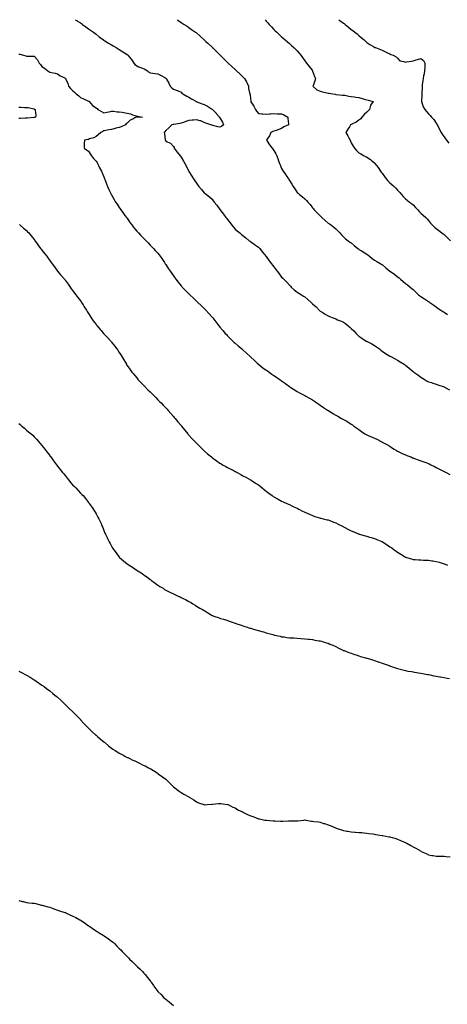
# Model space of a CAD drawing. Units: inches. Extents: x 889283 to 891923, y 7337498 to 7340138.
# Drawn here: x 890269 to 890822, y 7338863 to 7340138 of the extents above; entities that cross this region are included whole.
import ezdxf

# ---------------------------------------------------------------- set-up
doc = ezdxf.new("R2010")
doc.units = ezdxf.units.IN
doc.header["$MEASUREMENT"] = 0
doc.layers.add('Contour_88927337', color=7, linetype='Continuous', true_color=0xa829a7)

msp = doc.modelspace()

# ---------------------------------------------------------------- linework, layer by layer
at = {"layer": 'Contour_88927337'}
for points in [[(890341, 7340138, 3356), (890343, 7340136.9, 3356), (890343.2, 7340136.7, 3356), (890348, 7340133.9, 3356), (890349.2, 7340133, 3356), (890350.6, 7340131.9, 3356), (890354.8, 7340128.7, 3356), (890358, 7340126.3, 3356), (890360.7, 7340124.5, 3356), (890364.5, 7340121.9, 3356), (890366.5, 7340120.4, 3356), (890368, 7340119.2, 3356), (890372.1, 7340115.9, 3356), (890377.5, 7340111.9, 3356), (890377.8, 7340111.7, 3356), (890378, 7340111.5, 3356), (890379.2, 7340110.7, 3356), (890383.9, 7340107.8, 3356), (890388, 7340105.4, 3356), (890390.2, 7340104.1, 3356), (890394, 7340101.9, 3356), (890396.4, 7340100.3, 3356), (890398, 7340099.5, 3356), (890402.8, 7340096.6, 3356), (890404.8, 7340095.2, 3356), (890408, 7340092.9, 3356), (890408.5, 7340092.4, 3356), (890408.9, 7340091.9, 3356), (890413.2, 7340087, 3356), (890413.7, 7340086.3, 3356), (890416.8, 7340081.9, 3356), (890417.4, 7340081.2, 3356), (890418, 7340080.2, 3356), (890423, 7340076.8, 3356), (890423.2, 7340076.8, 3356), (890428, 7340075.1, 3356), (890430.4, 7340074.3, 3356), (890434.4, 7340071.9, 3356), (890436.1, 7340069.9, 3356), (890438, 7340069, 3356), (890441.3, 7340068.7, 3356), (890444.3, 7340068.2, 3356), (890448, 7340067.8, 3356), (890452, 7340065.9, 3356), (890456.9, 7340063, 3356), (890458, 7340062.4, 3356), (890458.3, 7340062.2, 3356), (890458.5, 7340061.9, 3356), (890459.1, 7340060.9, 3356), (890462.1, 7340055.9, 3356), (890464, 7340051.9, 3356), (890465.8, 7340049.7, 3356), (890468, 7340048.2, 3356), (890472.7, 7340046.5, 3356), (890474.2, 7340045.8, 3356), (890478, 7340044.1, 3356), (890479, 7340042.9, 3356), (890480, 7340041.9, 3356), (890485.3, 7340039.2, 3356), (890488, 7340037.5, 3356), (890491.6, 7340035.5, 3356), (890497.7, 7340031.9, 3356), (890497.9, 7340031.8, 3356), (890498, 7340031.7, 3356), (890498.4, 7340031.6, 3356), (890505.4, 7340029.2, 3356), (890508, 7340028.4, 3356), (890512.2, 7340026, 3356), (890517.2, 7340022.8, 3356), (890518, 7340022.2, 3356), (890518.2, 7340022.1, 3356), (890518.4, 7340021.9, 3356), (890523.1, 7340016.9, 3356), (890523.3, 7340016.7, 3356), (890527.7, 7340011.9, 3356), (890527.6, 7340011.5, 3356), (890528, 7340011.1, 3356), (890531.3, 7340005.2, 3356), (890532.7, 7340001.9, 3356), (890530.3, 7339999.6, 3356), (890528, 7339998.8, 3356), (890525.3, 7339999.2, 3356), (890518.8, 7340001.2, 3356), (890518, 7340001.3, 3356), (890517.6, 7340001.5, 3356), (890516.2, 7340001.9, 3356), (890510.1, 7340003.9, 3356), (890508, 7340004.7, 3356), (890503.3, 7340007.1, 3356), (890502.8, 7340007.2, 3356), (890498, 7340008.4, 3356), (890494.1, 7340008, 3356), (890492.1, 7340007.9, 3356), (890488, 7340007.4, 3356), (890483.9, 7340006.1, 3356), (890481.1, 7340004.9, 3356), (890478, 7340003.9, 3356), (890476.5, 7340003.5, 3356), (890468.7, 7340002.5, 3356), (890468, 7340002.4, 3356), (890467.7, 7340002.3, 3356), (890466.1, 7340001.9, 3356), (890462.2, 7339997.8, 3356), (890458, 7339994.4, 3356), (890457, 7339993, 3356), (890456.1, 7339991.9, 3356), (890456.5, 7339990.4, 3356), (890457.5, 7339982.4, 3356), (890457.6, 7339981.9, 3356), (890457.7, 7339981.6, 3356), (890458, 7339981.1, 3356), (890460, 7339980, 3356), (890464.2, 7339978.1, 3356), (890468, 7339973.7, 3356), (890468.8, 7339972.6, 3356), (890469.1, 7339971.9, 3356), (890471.7, 7339968.3, 3356), (890472.8, 7339966.7, 3356), (890476.7, 7339961.9, 3356), (890477.3, 7339961.2, 3356), (890478, 7339960.2, 3356), (890481.2, 7339955, 3356), (890482.9, 7339951.9, 3356), (890484.7, 7339948.6, 3356), (890487.6, 7339942.4, 3356), (890487.8, 7339941.9, 3356), (890487.9, 7339941.8, 3356), (890488, 7339941.4, 3356), (890491.8, 7339935.6, 3356), (890494, 7339931.9, 3356), (890495.7, 7339929.6, 3356), (890498, 7339926.2, 3356), (890499.8, 7339923.7, 3356), (890501, 7339921.9, 3356), (890504.3, 7339918.1, 3356), (890508, 7339913.8, 3356), (890509.2, 7339913, 3356), (890510.7, 7339911.9, 3356), (890514.9, 7339908.8, 3356), (890518, 7339905.7, 3356), (890519.6, 7339903.5, 3356), (890520.8, 7339901.9, 3356), (890524, 7339897.8, 3356), (890528, 7339892.3, 3356), (890528.2, 7339892.1, 3356), (890528.3, 7339891.9, 3356), (890529.3, 7339890.7, 3356), (890532.6, 7339886.4, 3356), (890536, 7339881.9, 3356), (890536.9, 7339880.8, 3356), (890538, 7339879.4, 3356), (890541.3, 7339875.1, 3356), (890543.7, 7339871.9, 3356), (890545.7, 7339869.5, 3356), (890548, 7339866.7, 3356), (890550.6, 7339864.5, 3356), (890553.8, 7339861.9, 3356), (890556.1, 7339860, 3356), (890558, 7339858.6, 3356), (890561.7, 7339855.5, 3356), (890566.2, 7339851.9, 3356), (890567.2, 7339851.1, 3356), (890568, 7339850.5, 3356), (890572.6, 7339847.3, 3356), (890573.1, 7339847, 3356), (890578, 7339843.6, 3356), (890578.9, 7339842.7, 3356), (890579.6, 7339841.9, 3356), (890583.3, 7339837.2, 3356), (890586.2, 7339833.8, 3356), (890587.7, 7339831.9, 3356), (890587.8, 7339831.7, 3356), (890588, 7339831.4, 3356), (890592, 7339825.8, 3356), (890594.7, 7339821.9, 3356), (890596.3, 7339820.2, 3356), (890598, 7339818.1, 3356), (890600.6, 7339814.5, 3356), (890602.6, 7339811.9, 3356), (890605, 7339808.9, 3356), (890608, 7339804.6, 3356), (890609.4, 7339803.3, 3356), (890610.8, 7339801.9, 3356), (890614.5, 7339798.4, 3356), (890618, 7339794.5, 3356), (890619.3, 7339793.1, 3356), (890620.5, 7339791.9, 3356), (890624.4, 7339788.3, 3356), (890628, 7339785.4, 3356), (890630.2, 7339784.1, 3356), (890633.6, 7339781.9, 3356), (890636.4, 7339780.3, 3356), (890638, 7339779.2, 3356), (890642, 7339775.9, 3356), (890646.3, 7339771.9, 3356), (890647.2, 7339771.1, 3356), (890648, 7339770.3, 3356), (890652.5, 7339766.4, 3356), (890656.6, 7339761.9, 3356), (890657.4, 7339761.3, 3356), (890658, 7339760.6, 3356), (890661.2, 7339758.8, 3356), (890663.5, 7339757.4, 3356), (890668, 7339754.6, 3356), (890670, 7339753.9, 3356), (890674.6, 7339751.9, 3356), (890677.1, 7339751, 3356), (890678, 7339750.6, 3356), (890680.3, 7339749.6, 3356), (890684.2, 7339748, 3356), (890688, 7339746.4, 3356), (890690.6, 7339744.5, 3356), (890693.9, 7339741.9, 3356), (890696.2, 7339740.1, 3356), (890698, 7339738.4, 3356), (890701.2, 7339735.1, 3356), (890704.4, 7339731.9, 3356), (890706.2, 7339730.1, 3356), (890708, 7339728.4, 3356), (890711.8, 7339725.6, 3356), (890717.5, 7339721.9, 3356), (890717.9, 7339721.7, 3356), (890718, 7339721.6, 3356), (890718.7, 7339721.3, 3356), (890724.5, 7339718.4, 3356), (890728, 7339716.4, 3356), (890730.8, 7339714.6, 3356), (890734.5, 7339711.9, 3356), (890736.4, 7339710.3, 3356), (890738, 7339709, 3356), (890742.1, 7339706, 3356), (890746.5, 7339703.5, 3356), (890748, 7339702.5, 3356), (890748.4, 7339702.3, 3356), (890749.1, 7339701.9, 3356), (890754.9, 7339698.8, 3356), (890758, 7339697.2, 3356), (890761.3, 7339695.2, 3356), (890766.4, 7339691.9, 3356), (890767.4, 7339691.3, 3356), (890768, 7339690.9, 3356), (890772.8, 7339687.1, 3356), (890773.1, 7339686.9, 3356), (890778, 7339682.6, 3356), (890778.4, 7339682.3, 3356), (890779, 7339681.9, 3356), (890784.3, 7339678.2, 3356), (890788, 7339675.1, 3356), (890790.1, 7339673.9, 3356), (890793.4, 7339671.9, 3356), (890796.4, 7339670.2, 3356), (890798, 7339669.4, 3356), (890801.8, 7339668.2, 3356), (890803.6, 7339667.5, 3356), (890808, 7339666.3, 3356), (890811.1, 7339664.9, 3356), (890817, 7339663, 3356), (890818, 7339662.6, 3356), (890818.5, 7339662.3, 3356), (890819.4, 7339661.9, 3356), (890825.2, 7339659, 3356)], [(890472.9, 7340138, 3357), (890473.6, 7340137.5, 3357), (890478, 7340134.3, 3357), (890479.5, 7340133.3, 3357), (890481.8, 7340131.9, 3357), (890485.6, 7340129.5, 3357), (890488, 7340128, 3357), (890491.5, 7340125.4, 3357), (890496.7, 7340121.9, 3357), (890497.5, 7340121.3, 3357), (890498, 7340120.9, 3357), (890502.7, 7340116.6, 3357), (890507.9, 7340111.9, 3357), (890508, 7340111.9, 3357), (890508, 7340111.8, 3357), (890510, 7340109.9, 3357), (890513.1, 7340107, 3357), (890518, 7340102.5, 3357), (890518.3, 7340102.2, 3357), (890518.6, 7340101.9, 3357), (890523.3, 7340097.1, 3357), (890528, 7340092.4, 3357), (890528.3, 7340092.2, 3357), (890528.6, 7340091.9, 3357), (890533.4, 7340087.3, 3357), (890538, 7340082.6, 3357), (890538.4, 7340082.3, 3357), (890538.8, 7340081.9, 3357), (890543.7, 7340077.6, 3357), (890548, 7340073.6, 3357), (890548.9, 7340072.8, 3357), (890549.7, 7340071.9, 3357), (890553.9, 7340067.8, 3357), (890558, 7340064, 3357), (890559.1, 7340062.9, 3357), (890559.8, 7340061.9, 3357), (890562.5, 7340057.4, 3357), (890563, 7340056.8, 3357), (890565, 7340051.9, 3357), (890565.3, 7340049.1, 3357), (890566.5, 7340043.5, 3357), (890566.7, 7340041.9, 3357), (890567.1, 7340040.9, 3357), (890568, 7340032, 3357), (890568, 7340031.9, 3357), (890568, 7340031.9, 3357), (890568, 7340031.8, 3357), (890572.1, 7340026, 3357), (890574, 7340021.9, 3357), (890575.6, 7340019.4, 3357), (890578, 7340016.4, 3357), (890582.2, 7340016, 3357), (890583.8, 7340016.1, 3357), (890588, 7340015.9, 3357), (890592.2, 7340016.1, 3357), (890593.7, 7340016.3, 3357), (890598, 7340016.4, 3357), (890602.3, 7340016.2, 3357), (890603.7, 7340016.3, 3357), (890608, 7340016.2, 3357), (890611, 7340014.9, 3357), (890616.1, 7340011.9, 3357), (890616.1, 7340009.9, 3357), (890616.9, 7340003, 3357), (890616.9, 7340001.9, 3357), (890610.8, 7339999.2, 3357), (890608, 7339997.2, 3357), (890604.2, 7339995.8, 3357), (890600.8, 7339994.7, 3357), (890598, 7339993.7, 3357), (890596.6, 7339993.4, 3357), (890594.1, 7339991.9, 3357), (890592.2, 7339987.8, 3357), (890589, 7339982.9, 3357), (890588.4, 7339981.9, 3357), (890589.2, 7339980.7, 3357), (890592.2, 7339976.1, 3357), (890595.6, 7339971.9, 3357), (890596.6, 7339970.5, 3357), (890598, 7339968.5, 3357), (890600.6, 7339964.5, 3357), (890601.6, 7339961.9, 3357), (890603.3, 7339957.2, 3357), (890603.5, 7339956.4, 3357), (890605.1, 7339951.9, 3357), (890606, 7339949.9, 3357), (890608, 7339945.5, 3357), (890609.3, 7339943.1, 3357), (890610, 7339941.9, 3357), (890613.2, 7339937, 3357), (890613.7, 7339936.3, 3357), (890616.7, 7339931.9, 3357), (890617.2, 7339931.1, 3357), (890618, 7339929.9, 3357), (890621.1, 7339925, 3357), (890623, 7339921.9, 3357), (890625, 7339918.9, 3357), (890628, 7339914.5, 3357), (890629.4, 7339913.3, 3357), (890631.1, 7339911.9, 3357), (890634.9, 7339908.8, 3357), (890638, 7339906.3, 3357), (890640.1, 7339904, 3357), (890641.9, 7339901.9, 3357), (890644.7, 7339898.6, 3357), (890648, 7339894.3, 3357), (890649.1, 7339893, 3357), (890650, 7339891.9, 3357), (890654, 7339887.8, 3357), (890658, 7339884, 3357), (890659, 7339882.9, 3357), (890659.9, 7339881.9, 3357), (890664.1, 7339878, 3357), (890668, 7339874.7, 3357), (890669.7, 7339873.6, 3357), (890672.3, 7339871.9, 3357), (890675.5, 7339869.4, 3357), (890678, 7339867.3, 3357), (890680.8, 7339864.6, 3357), (890683.4, 7339861.9, 3357), (890685.6, 7339859.4, 3357), (890688, 7339856.8, 3357), (890690.6, 7339854.5, 3357), (890694, 7339851.9, 3357), (890696.3, 7339850.2, 3357), (890698, 7339849, 3357), (890701.8, 7339845.7, 3357), (890706.6, 7339841.9, 3357), (890707.4, 7339841.3, 3357), (890708, 7339840.7, 3357), (890711.3, 7339838.7, 3357), (890713.4, 7339837.3, 3357), (890718, 7339834.5, 3357), (890719.6, 7339833.4, 3357), (890721.8, 7339831.9, 3357), (890725.2, 7339829, 3357), (890728, 7339826.7, 3357), (890731, 7339824.9, 3357), (890736.2, 7339821.9, 3357), (890737.4, 7339821.3, 3357), (890738, 7339820.9, 3357), (890742.9, 7339816.7, 3357), (890745.4, 7339814.6, 3357), (890748, 7339812.3, 3357), (890748.3, 7339812.1, 3357), (890748.6, 7339811.9, 3357), (890754.2, 7339808, 3357), (890758, 7339805.3, 3357), (890759.8, 7339803.7, 3357), (890761.8, 7339801.9, 3357), (890765.2, 7339799.1, 3357), (890768, 7339796.6, 3357), (890770.8, 7339794.6, 3357), (890774.2, 7339791.9, 3357), (890776.3, 7339790.2, 3357), (890778, 7339788.7, 3357), (890781.6, 7339785.4, 3357), (890785.1, 7339781.9, 3357), (890786.7, 7339780.6, 3357), (890788, 7339779.5, 3357), (890792.8, 7339776.7, 3357), (890794.1, 7339775.9, 3357), (890798, 7339773.4, 3357), (890798.9, 7339772.7, 3357), (890799.8, 7339771.9, 3357), (890804.7, 7339768.6, 3357), (890808, 7339766.1, 3357), (890810.4, 7339764.3, 3357), (890813.7, 7339761.9, 3357), (890816.4, 7339760.2, 3357), (890818, 7339759.2, 3357), (890822.4, 7339756.2, 3357)], [(890586.6, 7340138, 3358), (890588, 7340136.3, 3358), (890590, 7340133.9, 3358), (890591.7, 7340131.9, 3358), (890594.8, 7340128.7, 3358), (890598, 7340125.2, 3358), (890599.8, 7340123.7, 3358), (890601.6, 7340121.9, 3358), (890605, 7340118.8, 3358), (890608, 7340115.9, 3358), (890610.1, 7340114, 3358), (890612.5, 7340111.9, 3358), (890615.4, 7340109.3, 3358), (890618, 7340107, 3358), (890620.8, 7340104.7, 3358), (890623.9, 7340101.9, 3358), (890626, 7340099.8, 3358), (890628, 7340097.7, 3358), (890630.7, 7340094.5, 3358), (890632.7, 7340091.9, 3358), (890635, 7340088.9, 3358), (890638, 7340084.6, 3358), (890639.2, 7340083.1, 3358), (890640, 7340081.9, 3358), (890643.5, 7340077.4, 3358), (890647.4, 7340072.6, 3358), (890647.9, 7340071.9, 3358), (890648, 7340071.8, 3358), (890648, 7340071.5, 3358), (890650.7, 7340064.6, 3358), (890651.7, 7340061.9, 3358), (890651.1, 7340058.9, 3358), (890648.6, 7340052.4, 3358), (890648.4, 7340051.9, 3358), (890653.4, 7340047.3, 3358), (890658, 7340045.3, 3358), (890660.7, 7340044.6, 3358), (890666.5, 7340043.5, 3358), (890668, 7340043.1, 3358), (890669, 7340042.9, 3358), (890674, 7340041.9, 3358), (890677.6, 7340041.5, 3358), (890678, 7340041.3, 3358), (890678.6, 7340041.3, 3358), (890686.6, 7340040.5, 3358), (890688, 7340040.5, 3358), (890689.8, 7340040.2, 3358), (890695.1, 7340038.9, 3358), (890698, 7340038.4, 3358), (890702, 7340038, 3358), (890703.8, 7340037.7, 3358), (890708, 7340037.3, 3358), (890712.1, 7340036, 3358), (890714.8, 7340035.2, 3358), (890718, 7340034.2, 3358), (890720, 7340033.8, 3358), (890726.3, 7340031.9, 3358), (890722.8, 7340027.2, 3358), (890722.9, 7340026.8, 3358), (890721.8, 7340021.9, 3358), (890720, 7340020, 3358), (890718, 7340018.5, 3358), (890714.7, 7340015.3, 3358), (890711.8, 7340011.9, 3358), (890710.2, 7340009.8, 3358), (890708, 7340008, 3358), (890704.4, 7340005.5, 3358), (890698.8, 7340002.7, 3358), (890698, 7340002.3, 3358), (890697.8, 7340002.2, 3358), (890697, 7340001.9, 3358), (890695.6, 7339999.5, 3358), (890693.8, 7339996.2, 3358), (890691.1, 7339991.9, 3358), (890693.6, 7339987.5, 3358), (890694.8, 7339985.2, 3358), (890696.5, 7339981.9, 3358), (890696.9, 7339980.8, 3358), (890698, 7339978.8, 3358), (890700.5, 7339974.4, 3358), (890702.1, 7339971.9, 3358), (890704.8, 7339968.7, 3358), (890708, 7339965.8, 3358), (890710.5, 7339964.4, 3358), (890714.7, 7339961.9, 3358), (890716.8, 7339960.7, 3358), (890718, 7339960, 3358), (890722.9, 7339956.8, 3358), (890724.3, 7339955.7, 3358), (890728, 7339952.7, 3358), (890728.4, 7339952.3, 3358), (890728.7, 7339951.9, 3358), (890730.7, 7339949.3, 3358), (890732.7, 7339946.6, 3358), (890735.9, 7339941.9, 3358), (890736.8, 7339940.7, 3358), (890738, 7339939.2, 3358), (890741.1, 7339934.9, 3358), (890743.3, 7339931.9, 3358), (890745.5, 7339929.4, 3358), (890748, 7339926.6, 3358), (890750.6, 7339924.5, 3358), (890753.5, 7339921.9, 3358), (890755.8, 7339919.7, 3358), (890758, 7339917.4, 3358), (890760.7, 7339914.5, 3358), (890762.9, 7339911.9, 3358), (890765.3, 7339909.2, 3358), (890768, 7339906.1, 3358), (890770.4, 7339904.3, 3358), (890773.4, 7339901.9, 3358), (890776, 7339899.9, 3358), (890778, 7339898.4, 3358), (890781.2, 7339895, 3358), (890784.1, 7339891.9, 3358), (890786, 7339889.8, 3358), (890788, 7339887.6, 3358), (890791, 7339884.9, 3358), (890794.4, 7339881.9, 3358), (890796.1, 7339880, 3358), (890798, 7339877.9, 3358), (890800.7, 7339874.5, 3358), (890803.1, 7339871.9, 3358), (890805.6, 7339869.5, 3358), (890808, 7339867.6, 3358), (890811.1, 7339865, 3358), (890815.2, 7339861.9, 3358), (890816.8, 7339860.7, 3358), (890818, 7339859.9, 3358), (890822, 7339855.9, 3358), (890826.3, 7339851.9, 3358)], [(890681.8, 7340138, 3359), (890682.4, 7340137.6, 3359), (890683.1, 7340137, 3359), (890688, 7340133.7, 3359), (890689, 7340132.9, 3359), (890690.3, 7340131.9, 3359), (890694.5, 7340128.3, 3359), (890698, 7340125.3, 3359), (890700, 7340123.8, 3359), (890702.5, 7340121.9, 3359), (890705.6, 7340119.5, 3359), (890708, 7340117.6, 3359), (890711, 7340114.9, 3359), (890714.7, 7340111.9, 3359), (890716.4, 7340110.2, 3359), (890718, 7340108.6, 3359), (890722.2, 7340106, 3359), (890726.9, 7340103.1, 3359), (890728, 7340102.4, 3359), (890728.3, 7340102.2, 3359), (890729.3, 7340101.9, 3359), (890735.7, 7340099.6, 3359), (890738, 7340098.5, 3359), (890742.4, 7340096.3, 3359), (890744.7, 7340095.2, 3359), (890748, 7340093.7, 3359), (890749.1, 7340093, 3359), (890752.2, 7340091.9, 3359), (890756.2, 7340090, 3359), (890758, 7340088.1, 3359), (890760.9, 7340084.8, 3359), (890766.2, 7340083.8, 3359), (890768, 7340083, 3359), (890769.4, 7340083.3, 3359), (890775.8, 7340084.1, 3359), (890778, 7340084.7, 3359), (890782, 7340085.9, 3359), (890783.7, 7340086.3, 3359), (890788, 7340087.7, 3359), (890791.3, 7340085.1, 3359), (890793.2, 7340081.9, 3359), (890793, 7340077, 3359), (890793, 7340076.9, 3359), (890792.8, 7340071.9, 3359), (890792.2, 7340067.8, 3359), (890791.6, 7340065.5, 3359), (890791, 7340061.9, 3359), (890790.8, 7340059.2, 3359), (890789.9, 7340053.8, 3359), (890789.8, 7340051.9, 3359), (890789.7, 7340050.2, 3359), (890789.1, 7340043, 3359), (890789.1, 7340041.9, 3359), (890789.2, 7340040.8, 3359), (890788.7, 7340032.6, 3359), (890788.8, 7340031.9, 3359), (890789.3, 7340030.6, 3359), (890791.2, 7340025.1, 3359), (890793, 7340021.9, 3359), (890795.3, 7340019.2, 3359), (890798, 7340016.1, 3359), (890800.2, 7340014, 3359), (890802, 7340011.9, 3359), (890804.7, 7340008.6, 3359), (890808, 7340003.9, 3359), (890808.8, 7340002.7, 3359), (890809.2, 7340001.9, 3359), (890810.4, 7339999.6, 3359), (890812.1, 7339995.9, 3359), (890814.3, 7339991.9, 3359), (890815.8, 7339989.6, 3359), (890818, 7339986.5, 3359), (890819.9, 7339983.8, 3359), (890821.4, 7339981.9, 3359), (890824.1, 7339978, 3359)], [(890268, 7340093.5, 3355), (890269.3, 7340093.2, 3355), (890274.3, 7340091.9, 3355), (890277.2, 7340091, 3355), (890278, 7340090.7, 3355), (890279.1, 7340090.8, 3355), (890286.8, 7340090.7, 3355), (890288, 7340090.8, 3355), (890292.1, 7340085.9, 3355), (890294.2, 7340081.9, 3355), (890295.9, 7340079.8, 3355), (890298, 7340077.4, 3355), (890301.5, 7340075.4, 3355), (890305.7, 7340071.9, 3355), (890307.1, 7340071, 3355), (890308, 7340070.2, 3355), (890310.4, 7340069.5, 3355), (890314.9, 7340068.7, 3355), (890318, 7340067.7, 3355), (890321.4, 7340065.3, 3355), (890327.4, 7340062.6, 3355), (890328, 7340062.2, 3355), (890328.3, 7340062.1, 3355), (890328.5, 7340061.9, 3355), (890328.7, 7340061.2, 3355), (890331.3, 7340055.2, 3355), (890332.3, 7340051.9, 3355), (890335, 7340048.9, 3355), (890338, 7340046.1, 3355), (890340.1, 7340044, 3355), (890342.4, 7340041.9, 3355), (890345.6, 7340039.5, 3355), (890348, 7340037.4, 3355), (890351.6, 7340035.5, 3355), (890356.5, 7340033.4, 3355), (890358, 7340032.7, 3355), (890358.6, 7340032.4, 3355), (890359, 7340031.9, 3355), (890363.2, 7340027.1, 3355), (890368, 7340024, 3355), (890369.2, 7340023.1, 3355), (890370.3, 7340021.9, 3355), (890375.2, 7340019, 3355), (890378, 7340017.6, 3355), (890381.7, 7340018.3, 3355), (890385, 7340018.8, 3355), (890388, 7340019.4, 3355), (890390.6, 7340019.4, 3355), (890395.1, 7340018.9, 3355), (890398, 7340018.9, 3355), (890401.8, 7340018.2, 3355), (890404.1, 7340017.9, 3355), (890408, 7340017, 3355), (890412.3, 7340016.2, 3355), (890415.2, 7340014.8, 3355), (890418, 7340013.9, 3355), (890419.8, 7340013.7, 3355), (890427.9, 7340012, 3355), (890428, 7340012, 3355), (890428.1, 7340012, 3355), (890428.1, 7340011.9, 3355), (890428.1, 7340011.9, 3355), (890428, 7340011.9, 3355), (890428, 7340011.9, 3355), (890418.8, 7340011.2, 3355), (890418, 7340010.8, 3355), (890415.5, 7340009.4, 3355), (890412.1, 7340007.8, 3355), (890408, 7340004.1, 3355), (890406.8, 7340003.1, 3355), (890405.9, 7340001.9, 3355), (890400.5, 7339999.5, 3355), (890398, 7339998.5, 3355), (890393.5, 7339997.4, 3355), (890392.7, 7339997.2, 3355), (890388, 7339996, 3355), (890384.4, 7339995.5, 3355), (890380.6, 7339994.5, 3355), (890378, 7339994.1, 3355), (890376.7, 7339993.3, 3355), (890374, 7339991.9, 3355), (890370.9, 7339989.1, 3355), (890368, 7339986.8, 3355), (890365, 7339985, 3355), (890359.7, 7339983.6, 3355), (890358, 7339982.9, 3355), (890357.2, 7339982.7, 3355), (890353, 7339981.9, 3355), (890352.8, 7339977.2, 3355), (890352.6, 7339976.5, 3355), (890352.4, 7339971.9, 3355), (890355.7, 7339969.6, 3355), (890358, 7339967.6, 3355), (890360.4, 7339964.3, 3355), (890362.2, 7339961.9, 3355), (890364.5, 7339958.4, 3355), (890368, 7339954.7, 3355), (890369.2, 7339953.1, 3355), (890370, 7339951.9, 3355), (890371.7, 7339948.3, 3355), (890372.5, 7339946.4, 3355), (890374.8, 7339941.9, 3355), (890375.7, 7339939.6, 3355), (890378, 7339934.4, 3355), (890378.7, 7339932.6, 3355), (890379, 7339931.9, 3355), (890379.6, 7339930.3, 3355), (890381.4, 7339925.3, 3355), (890382.8, 7339921.9, 3355), (890384.4, 7339918.2, 3355), (890387, 7339912.9, 3355), (890387.5, 7339911.9, 3355), (890387.7, 7339911.6, 3355), (890388, 7339911.1, 3355), (890391.4, 7339905.2, 3355), (890393.3, 7339901.9, 3355), (890395.2, 7339899.1, 3355), (890398, 7339894.9, 3355), (890399.2, 7339893.1, 3355), (890400, 7339891.9, 3355), (890403.4, 7339887.3, 3355), (890405.4, 7339884.5, 3355), (890407.3, 7339881.9, 3355), (890407.6, 7339881.5, 3355), (890408, 7339880.9, 3355), (890411.8, 7339875.6, 3355), (890414.5, 7339871.9, 3355), (890416, 7339869.9, 3355), (890418, 7339867.2, 3355), (890420.6, 7339864.4, 3355), (890423, 7339861.9, 3355), (890425.3, 7339859.2, 3355), (890428, 7339856.3, 3355), (890430.2, 7339854.1, 3355), (890432.6, 7339851.9, 3355), (890435.3, 7339849.2, 3355), (890438, 7339846.3, 3355), (890440.1, 7339844, 3355), (890442.1, 7339841.9, 3355), (890445, 7339838.8, 3355), (890448, 7339835.6, 3355), (890449.7, 7339833.5, 3355), (890450.9, 7339831.9, 3355), (890453.7, 7339827.6, 3355), (890456.5, 7339823.5, 3355), (890457.5, 7339821.9, 3355), (890457.7, 7339821.6, 3355), (890458, 7339821.1, 3355), (890461.7, 7339815.5, 3355), (890464.1, 7339811.9, 3355), (890465.8, 7339809.6, 3355), (890468, 7339806.5, 3355), (890469.9, 7339803.8, 3355), (890471.3, 7339801.9, 3355), (890474.2, 7339798.1, 3355), (890478, 7339793.5, 3355), (890478.8, 7339792.6, 3355), (890479.4, 7339791.9, 3355), (890483.6, 7339787.5, 3355), (890488, 7339783.2, 3355), (890488.7, 7339782.5, 3355), (890489.3, 7339781.9, 3355), (890493.8, 7339777.6, 3355), (890498, 7339773.5, 3355), (890498.9, 7339772.7, 3355), (890499.7, 7339771.9, 3355), (890504, 7339767.9, 3355), (890508, 7339764.1, 3355), (890509.1, 7339763, 3355), (890510, 7339761.9, 3355), (890513.8, 7339757.6, 3355), (890518, 7339752.8, 3355), (890518.5, 7339752.3, 3355), (890518.8, 7339751.9, 3355), (890521.5, 7339748.5, 3355), (890522.9, 7339746.7, 3355), (890526.7, 7339741.9, 3355), (890527.3, 7339741.1, 3355), (890528, 7339740.1, 3355), (890531.8, 7339735.6, 3355), (890535.1, 7339731.9, 3355), (890536.5, 7339730.3, 3355), (890538, 7339728.7, 3355), (890541.3, 7339725.2, 3355), (890544.7, 7339721.9, 3355), (890546.5, 7339720.3, 3355), (890548, 7339719.1, 3355), (890551.9, 7339715.8, 3355), (890556.4, 7339711.9, 3355), (890557.3, 7339711.1, 3355), (890558, 7339710.5, 3355), (890562.4, 7339706.3, 3355), (890567.2, 7339701.9, 3355), (890567.6, 7339701.5, 3355), (890568, 7339701.1, 3355), (890572.9, 7339696.7, 3355), (890576.5, 7339693.5, 3355), (890578, 7339692.1, 3355), (890578.1, 7339692, 3355), (890578.2, 7339691.9, 3355), (890583.6, 7339687.5, 3355), (890588, 7339684.3, 3355), (890589.5, 7339683.4, 3355), (890591.8, 7339681.9, 3355), (890595.4, 7339679.3, 3355), (890598, 7339677.5, 3355), (890601.4, 7339675.2, 3355), (890606.1, 7339671.9, 3355), (890607.2, 7339671.1, 3355), (890608, 7339670.5, 3355), (890613, 7339666.9, 3355), (890613.4, 7339666.5, 3355), (890618, 7339663.2, 3355), (890618.8, 7339662.7, 3355), (890620, 7339661.9, 3355), (890624.8, 7339658.7, 3355), (890628, 7339656.8, 3355), (890631.1, 7339655, 3355), (890637.2, 7339651.9, 3355), (890637.7, 7339651.6, 3355), (890638, 7339651.5, 3355), (890639.1, 7339650.8, 3355), (890644.1, 7339647.9, 3355), (890648, 7339645.8, 3355), (890650.3, 7339644.2, 3355), (890653.7, 7339641.9, 3355), (890656.2, 7339640.1, 3355), (890658, 7339638.9, 3355), (890662.1, 7339636, 3355), (890667.4, 7339632.6, 3355), (890668, 7339632.1, 3355), (890668.2, 7339632, 3355), (890668.4, 7339631.9, 3355), (890674.3, 7339628.2, 3355), (890678, 7339626.2, 3355), (890680.7, 7339624.6, 3355), (890685.6, 7339621.9, 3355), (890687.1, 7339621, 3355), (890688, 7339620.5, 3355), (890691.5, 7339618.5, 3355), (890693.4, 7339617.3, 3355), (890698, 7339614.5, 3355), (890699.5, 7339613.4, 3355), (890701.5, 7339611.9, 3355), (890705.3, 7339609.2, 3355), (890708, 7339607.3, 3355), (890711.2, 7339605.1, 3355), (890715.8, 7339601.9, 3355), (890717.1, 7339601, 3355), (890718, 7339600.4, 3355), (890720.6, 7339599.3, 3355), (890724, 7339597.9, 3355), (890728, 7339596.1, 3355), (890730.9, 7339594.8, 3355), (890736.6, 7339591.9, 3355), (890737.6, 7339591.4, 3355), (890738, 7339591.2, 3355), (890739.6, 7339590.4, 3355), (890744.1, 7339588, 3355), (890748, 7339585.7, 3355), (890750.2, 7339584.1, 3355), (890753.5, 7339581.9, 3355), (890756.4, 7339580.2, 3355), (890758, 7339579.3, 3355), (890763, 7339576.9, 3355), (890768, 7339574.5, 3355), (890769.9, 7339573.8, 3355), (890774.9, 7339571.9, 3355), (890777.2, 7339571, 3355), (890778, 7339570.7, 3355), (890780, 7339570, 3355), (890784.5, 7339568.3, 3355), (890788, 7339567.1, 3355), (890791.8, 7339565.7, 3355), (890795.7, 7339564.2, 3355), (890798, 7339563.4, 3355), (890799, 7339562.9, 3355), (890800.9, 7339561.9, 3355), (890805.6, 7339559.5, 3355), (890808, 7339558.3, 3355), (890812.2, 7339556.1, 3355), (890815.4, 7339554.5, 3355), (890818, 7339553.2, 3355), (890818.9, 7339552.8, 3355), (890820.6, 7339551.9, 3355), (890825.5, 7339549.4, 3355)], [(890268, 7340024.8, 3354), (890270.8, 7340024.7, 3354), (890275.5, 7340024.4, 3354), (890278, 7340024.3, 3354), (890280.3, 7340024.2, 3354), (890287.6, 7340022.4, 3354), (890288, 7340022.3, 3354), (890288.3, 7340022.2, 3354), (890289.2, 7340021.9, 3354), (890289.1, 7340020.9, 3354), (890290, 7340013.8, 3354), (890289.8, 7340011.9, 3354), (890288.4, 7340011.5, 3354), (890288, 7340011.4, 3354), (890287.5, 7340011.4, 3354), (890279.4, 7340010.6, 3354), (890278, 7340010.5, 3354), (890276.5, 7340010.4, 3354), (890269.9, 7340010.1, 3354), (890268, 7340009.9, 3354)], [(890268.9, 7339872.8, 3354), (890269.9, 7339871.9, 3354), (890274.3, 7339868.1, 3354), (890278, 7339865.1, 3354), (890279.5, 7339863.4, 3354), (890281, 7339861.9, 3354), (890284.2, 7339858.1, 3354), (890288, 7339853.4, 3354), (890288.6, 7339852.5, 3354), (890289, 7339851.9, 3354), (890291.3, 7339848.6, 3354), (890292.8, 7339846.6, 3354), (890296.2, 7339841.9, 3354), (890297, 7339840.9, 3354), (890298, 7339839.6, 3354), (890301.4, 7339835.3, 3354), (890304.1, 7339831.9, 3354), (890305.7, 7339829.6, 3354), (890308, 7339826.1, 3354), (890309.8, 7339823.7, 3354), (890311.1, 7339821.9, 3354), (890314.1, 7339817.9, 3354), (890318, 7339812.6, 3354), (890318.4, 7339812.2, 3354), (890318.7, 7339811.9, 3354), (890322.1, 7339807.9, 3354), (890323, 7339806.8, 3354), (890327.2, 7339801.9, 3354), (890327.6, 7339801.5, 3354), (890328, 7339800.9, 3354), (890331.8, 7339795.7, 3354), (890334.4, 7339791.9, 3354), (890335.9, 7339789.8, 3354), (890338, 7339787, 3354), (890340.2, 7339784.1, 3354), (890341.9, 7339781.9, 3354), (890344.6, 7339778.5, 3354), (890348, 7339774.1, 3354), (890348.9, 7339772.7, 3354), (890349.3, 7339771.9, 3354), (890351.3, 7339768.7, 3354), (890352.6, 7339766.5, 3354), (890355.5, 7339761.9, 3354), (890356.5, 7339760.3, 3354), (890358, 7339757.8, 3354), (890360.3, 7339754.1, 3354), (890361.7, 7339751.9, 3354), (890364.4, 7339748.2, 3354), (890368, 7339743.5, 3354), (890368.7, 7339742.6, 3354), (890369.2, 7339741.9, 3354), (890373.2, 7339737, 3354), (890374.4, 7339735.6, 3354), (890377.5, 7339731.9, 3354), (890377.7, 7339731.6, 3354), (890378, 7339731.2, 3354), (890382.6, 7339726.4, 3354), (890386.9, 7339721.9, 3354), (890387.4, 7339721.3, 3354), (890388, 7339720.5, 3354), (890391.9, 7339715.8, 3354), (890395, 7339711.9, 3354), (890396.2, 7339710.1, 3354), (890398, 7339707.3, 3354), (890400.1, 7339704, 3354), (890401.3, 7339701.9, 3354), (890403.8, 7339697.7, 3354), (890405.9, 7339694.1, 3354), (890407.2, 7339691.9, 3354), (890407.5, 7339691.4, 3354), (890408, 7339690.5, 3354), (890411.6, 7339685.5, 3354), (890414.2, 7339681.9, 3354), (890415.9, 7339679.8, 3354), (890418, 7339677.3, 3354), (890420.5, 7339674.4, 3354), (890422.6, 7339671.9, 3354), (890425.2, 7339669.1, 3354), (890428, 7339666.2, 3354), (890430.1, 7339664, 3354), (890435.1, 7339659, 3354), (890438, 7339656.2, 3354), (890440.2, 7339654.1, 3354), (890442.4, 7339651.9, 3354), (890445.1, 7339648.9, 3354), (890448, 7339646, 3354), (890450.1, 7339643.9, 3354), (890452.1, 7339641.9, 3354), (890454.9, 7339638.8, 3354), (890458, 7339635.5, 3354), (890459.8, 7339633.6, 3354), (890461.4, 7339631.9, 3354), (890464.5, 7339628.4, 3354), (890468, 7339624.4, 3354), (890469.2, 7339623, 3354), (890470.2, 7339621.9, 3354), (890473.6, 7339617.5, 3354), (890478, 7339612.5, 3354), (890478.3, 7339612.2, 3354), (890478.5, 7339611.9, 3354), (890480.2, 7339609.8, 3354), (890482.7, 7339606.6, 3354), (890486.7, 7339601.9, 3354), (890487.3, 7339601.2, 3354), (890488, 7339600.3, 3354), (890491.9, 7339595.8, 3354), (890495.9, 7339591.9, 3354), (890497, 7339590.8, 3354), (890498, 7339589.8, 3354), (890501.9, 7339585.8, 3354), (890506.9, 7339580.8, 3354), (890508, 7339579.7, 3354), (890512.3, 7339576.2, 3354), (890517.3, 7339571.9, 3354), (890517.7, 7339571.6, 3354), (890518, 7339571.2, 3354), (890520.5, 7339569.4, 3354), (890523.4, 7339567.3, 3354), (890528, 7339564.1, 3354), (890529.4, 7339563.3, 3354), (890531.5, 7339561.9, 3354), (890535.6, 7339559.5, 3354), (890538, 7339558.1, 3354), (890542.3, 7339556.1, 3354), (890545.3, 7339554.7, 3354), (890548, 7339553.3, 3354), (890549, 7339552.8, 3354), (890550.4, 7339551.9, 3354), (890555.2, 7339549.1, 3354), (890558, 7339547.5, 3354), (890561.7, 7339545.6, 3354), (890567.5, 7339542.5, 3354), (890568, 7339542.2, 3354), (890568.2, 7339542.1, 3354), (890568.5, 7339541.9, 3354), (890574.3, 7339538.2, 3354), (890578, 7339535.7, 3354), (890580.1, 7339534, 3354), (890582.7, 7339531.9, 3354), (890585.7, 7339529.5, 3354), (890588, 7339527.6, 3354), (890591.3, 7339525.2, 3354), (890595.8, 7339521.9, 3354), (890597, 7339520.9, 3354), (890598, 7339520.2, 3354), (890601.9, 7339518, 3354), (890603.4, 7339517.2, 3354), (890608, 7339514.8, 3354), (890610.1, 7339514, 3354), (890614.8, 7339511.9, 3354), (890617, 7339510.9, 3354), (890618, 7339510.4, 3354), (890621.1, 7339508.8, 3354), (890623.7, 7339507.5, 3354), (890628, 7339505.5, 3354), (890630.4, 7339504.3, 3354), (890635.1, 7339501.9, 3354), (890637, 7339500.9, 3354), (890638, 7339500.4, 3354), (890640.8, 7339499.2, 3354), (890643.9, 7339497.8, 3354), (890648, 7339496, 3354), (890651.1, 7339495, 3354), (890656.8, 7339493.2, 3354), (890658, 7339492.8, 3354), (890658.7, 7339492.6, 3354), (890661.6, 7339491.9, 3354), (890666.8, 7339490.7, 3354), (890668, 7339490.4, 3354), (890670.4, 7339489.5, 3354), (890674.2, 7339488.1, 3354), (890678, 7339486.7, 3354), (890681.2, 7339485.1, 3354), (890687.4, 7339481.9, 3354), (890687.8, 7339481.7, 3354), (890688, 7339481.6, 3354), (890688.7, 7339481.2, 3354), (890694.3, 7339478.2, 3354), (890698, 7339476.3, 3354), (890701.2, 7339475.1, 3354), (890707.6, 7339472.3, 3354), (890708, 7339472.2, 3354), (890708.2, 7339472.1, 3354), (890708.9, 7339471.9, 3354), (890716.1, 7339469.9, 3354), (890718, 7339469.4, 3354), (890721.7, 7339468.3, 3354), (890723.8, 7339467.7, 3354), (890728, 7339466.4, 3354), (890731.2, 7339465.1, 3354), (890737.4, 7339462.6, 3354), (890738, 7339462.3, 3354), (890738.3, 7339462.2, 3354), (890738.6, 7339461.9, 3354), (890744.3, 7339458.2, 3354), (890748, 7339455.8, 3354), (890750.4, 7339454.3, 3354), (890753.7, 7339451.9, 3354), (890756.2, 7339450, 3354), (890758, 7339448.6, 3354), (890762.1, 7339446, 3354), (890766.8, 7339443.2, 3354), (890768, 7339442.4, 3354), (890768.4, 7339442.3, 3354), (890769.6, 7339441.9, 3354), (890776.1, 7339440, 3354), (890778, 7339439.4, 3354), (890780.8, 7339439.2, 3354), (890785, 7339438.9, 3354), (890788, 7339438.6, 3354), (890791.5, 7339438.5, 3354), (890794.5, 7339438.4, 3354), (890798, 7339438.2, 3354), (890802.4, 7339437.5, 3354), (890803.5, 7339437.3, 3354), (890808, 7339436.7, 3354), (890811.7, 7339435.6, 3354), (890815.5, 7339434.5, 3354), (890818, 7339433.8, 3354), (890819.4, 7339433.2, 3354), (890822.6, 7339431.9, 3354)], [(890268, 7339615.2, 3353), (890269.9, 7339613.8, 3353), (890272.1, 7339611.9, 3353), (890275.3, 7339609.2, 3353), (890278, 7339606.8, 3353), (890280.7, 7339604.6, 3353), (890284.1, 7339601.9, 3353), (890286.2, 7339600.1, 3353), (890288, 7339598.2, 3353), (890291, 7339594.9, 3353), (890293.4, 7339591.9, 3353), (890295.7, 7339589.5, 3353), (890298, 7339586.8, 3353), (890300.1, 7339584, 3353), (890301.7, 7339581.9, 3353), (890304.5, 7339578.4, 3353), (890308, 7339573.8, 3353), (890308.8, 7339572.7, 3353), (890309.3, 7339571.9, 3353), (890312.9, 7339567.1, 3353), (890313, 7339566.9, 3353), (890316.7, 7339561.9, 3353), (890317.3, 7339561.2, 3353), (890318, 7339560.2, 3353), (890321.7, 7339555.6, 3353), (890324.6, 7339551.9, 3353), (890326.1, 7339550, 3353), (890328, 7339547.8, 3353), (890330.6, 7339544.5, 3353), (890332.7, 7339541.9, 3353), (890335.1, 7339539, 3353), (890338, 7339535.6, 3353), (890339.9, 7339533.7, 3353), (890341.7, 7339531.9, 3353), (890344.8, 7339528.7, 3353), (890348, 7339525.2, 3353), (890349.7, 7339523.5, 3353), (890351.2, 7339521.9, 3353), (890354.3, 7339518.1, 3353), (890358, 7339513.2, 3353), (890358.6, 7339512.5, 3353), (890359.1, 7339511.9, 3353), (890361.7, 7339508.3, 3353), (890362.8, 7339506.7, 3353), (890366, 7339501.9, 3353), (890366.7, 7339500.6, 3353), (890368, 7339498.4, 3353), (890370.3, 7339494.2, 3353), (890371.5, 7339491.9, 3353), (890373.5, 7339487.4, 3353), (890374.4, 7339485.6, 3353), (890376, 7339481.9, 3353), (890376.6, 7339480.5, 3353), (890378, 7339476.8, 3353), (890379.5, 7339473.4, 3353), (890380.2, 7339471.9, 3353), (890382.2, 7339467.8, 3353), (890382.7, 7339466.6, 3353), (890384.9, 7339461.9, 3353), (890386.1, 7339459.9, 3353), (890388, 7339456.4, 3353), (890389.7, 7339453.6, 3353), (890390.8, 7339451.9, 3353), (890394, 7339447.8, 3353), (890398, 7339442.2, 3353), (890398.2, 7339442, 3353), (890398.3, 7339441.9, 3353), (890403.5, 7339437.4, 3353), (890408, 7339433.6, 3353), (890409.1, 7339433, 3353), (890410.8, 7339431.9, 3353), (890415.2, 7339429.1, 3353), (890418, 7339427.1, 3353), (890421.1, 7339424.9, 3353), (890426.1, 7339421.9, 3353), (890427.4, 7339421.2, 3353), (890428, 7339420.8, 3353), (890432.6, 7339417.4, 3353), (890433.1, 7339417, 3353), (890438, 7339413.3, 3353), (890438.8, 7339412.7, 3353), (890439.8, 7339411.9, 3353), (890444.6, 7339408.4, 3353), (890448, 7339406, 3353), (890450.6, 7339404.4, 3353), (890454.6, 7339401.9, 3353), (890456.7, 7339400.5, 3353), (890458, 7339399.7, 3353), (890462.6, 7339397.3, 3353), (890463.2, 7339397, 3353), (890468, 7339394.6, 3353), (890469.9, 7339393.8, 3353), (890474.1, 7339391.9, 3353), (890476.9, 7339390.7, 3353), (890478, 7339390.2, 3353), (890481.7, 7339388.2, 3353), (890483.5, 7339387.3, 3353), (890488, 7339384.9, 3353), (890490, 7339383.9, 3353), (890493.3, 7339381.9, 3353), (890496.2, 7339380.1, 3353), (890498, 7339378.7, 3353), (890502.4, 7339376.3, 3353), (890505.5, 7339374.4, 3353), (890508, 7339373, 3353), (890508.7, 7339372.6, 3353), (890509.8, 7339371.9, 3353), (890514.9, 7339368.8, 3353), (890518, 7339366.9, 3353), (890521.7, 7339365.5, 3353), (890525.8, 7339364.2, 3353), (890528, 7339363.4, 3353), (890529.1, 7339363, 3353), (890532.8, 7339361.9, 3353), (890536.9, 7339360.7, 3353), (890538, 7339360.4, 3353), (890540.5, 7339359.5, 3353), (890544.2, 7339358.1, 3353), (890548, 7339356.7, 3353), (890551.5, 7339355.4, 3353), (890556, 7339354, 3353), (890558, 7339353.3, 3353), (890559.1, 7339352.9, 3353), (890562.1, 7339351.9, 3353), (890566.7, 7339350.5, 3353), (890568, 7339350.1, 3353), (890570.5, 7339349.4, 3353), (890574.5, 7339348.3, 3353), (890578, 7339347.4, 3353), (890582.2, 7339346.1, 3353), (890584.6, 7339345.4, 3353), (890588, 7339344.3, 3353), (890589.9, 7339343.8, 3353), (890596.4, 7339341.9, 3353), (890597.7, 7339341.6, 3353), (890598, 7339341.5, 3353), (890598.6, 7339341.3, 3353), (890605.9, 7339339.8, 3353), (890608, 7339339.3, 3353), (890611.1, 7339338.9, 3353), (890614.6, 7339338.4, 3353), (890618, 7339337.9, 3353), (890622.3, 7339337.7, 3353), (890623.7, 7339337.6, 3353), (890628, 7339337.3, 3353), (890633, 7339336.9, 3353), (890638, 7339336.6, 3353), (890642.2, 7339336.1, 3353), (890644, 7339335.9, 3353), (890648, 7339335.5, 3353), (890651.1, 7339334.9, 3353), (890655.9, 7339334.1, 3353), (890658, 7339333.7, 3353), (890659.4, 7339333.3, 3353), (890664.2, 7339331.9, 3353), (890667.2, 7339331, 3353), (890668, 7339330.7, 3353), (890670.2, 7339329.8, 3353), (890674.2, 7339328.1, 3353), (890678, 7339326.4, 3353), (890681.1, 7339324.9, 3353), (890687.1, 7339321.9, 3353), (890687.7, 7339321.6, 3353), (890688, 7339321.5, 3353), (890688.7, 7339321.2, 3353), (890695, 7339318.9, 3353), (890698, 7339317.8, 3353), (890702.4, 7339316.2, 3353), (890704.4, 7339315.6, 3353), (890708, 7339314.3, 3353), (890709.9, 7339313.8, 3353), (890716.5, 7339311.9, 3353), (890717.7, 7339311.6, 3353), (890718, 7339311.4, 3353), (890718.7, 7339311.3, 3353), (890725.4, 7339309.2, 3353), (890728, 7339308.5, 3353), (890732.9, 7339306.8, 3353), (890733.3, 7339306.7, 3353), (890738, 7339305.1, 3353), (890740.4, 7339304.3, 3353), (890746.9, 7339301.9, 3353), (890747.7, 7339301.6, 3353), (890748, 7339301.5, 3353), (890748.7, 7339301.3, 3353), (890755.2, 7339299.1, 3353), (890758, 7339298.2, 3353), (890763, 7339296.8, 3353), (890763.2, 7339296.8, 3353), (890768, 7339295.5, 3353), (890771, 7339294.8, 3353), (890775.9, 7339294.1, 3353), (890778, 7339293.6, 3353), (890779.5, 7339293.4, 3353), (890788, 7339291.9, 3353), (890796.6, 7339290.4, 3353), (890798, 7339290.2, 3353), (890800.2, 7339289.7, 3353), (890804.9, 7339288.8, 3353), (890808, 7339288.1, 3353), (890812.5, 7339287.5, 3353), (890813.5, 7339287.4, 3353), (890818, 7339286.6, 3353), (890821.9, 7339285.8, 3353), (890824.9, 7339285.1, 3353)], [(890268, 7339294.5, 3352), (890269.7, 7339293.6, 3352), (890273.1, 7339291.9, 3352), (890276.4, 7339290.2, 3352), (890278, 7339289.4, 3352), (890282.9, 7339286.8, 3352), (890283.9, 7339286.1, 3352), (890288, 7339283.5, 3352), (890289, 7339282.9, 3352), (890290.3, 7339281.9, 3352), (890295, 7339278.8, 3352), (890298, 7339276.7, 3352), (890300.8, 7339274.7, 3352), (890304.3, 7339271.9, 3352), (890306.5, 7339270.4, 3352), (890308, 7339269.2, 3352), (890312, 7339265.9, 3352), (890316.7, 7339261.9, 3352), (890317.5, 7339261.4, 3352), (890318, 7339260.9, 3352), (890322.7, 7339256.5, 3352), (890327.5, 7339251.9, 3352), (890328, 7339251.3, 3352), (890332.9, 7339246.8, 3352), (890338, 7339241.9, 3352), (890342.9, 7339236.8, 3352), (890347.7, 7339231.9, 3352), (890347.8, 7339231.7, 3352), (890348, 7339231.5, 3352), (890352.7, 7339226.5, 3352), (890357.2, 7339221.9, 3352), (890357.6, 7339221.5, 3352), (890358, 7339221, 3352), (890362.7, 7339216.6, 3352), (890367.7, 7339211.9, 3352), (890367.9, 7339211.8, 3352), (890368, 7339211.6, 3352), (890369.9, 7339210.1, 3352), (890373.3, 7339207.2, 3352), (890378, 7339203.3, 3352), (890378.8, 7339202.7, 3352), (890379.6, 7339201.9, 3352), (890384.2, 7339198, 3352), (890388, 7339194.8, 3352), (890389.8, 7339193.7, 3352), (890392.7, 7339191.9, 3352), (890396.1, 7339189.9, 3352), (890398, 7339188.7, 3352), (890402.4, 7339186.3, 3352), (890405.3, 7339184.7, 3352), (890408, 7339183.1, 3352), (890408.9, 7339182.8, 3352), (890410.8, 7339181.9, 3352), (890415.7, 7339179.6, 3352), (890418, 7339178.4, 3352), (890422.3, 7339176.2, 3352), (890425, 7339175, 3352), (890428, 7339173.5, 3352), (890429.1, 7339172.9, 3352), (890431.3, 7339171.9, 3352), (890435.9, 7339169.7, 3352), (890438, 7339168.6, 3352), (890442.1, 7339165.9, 3352), (890447.1, 7339162.9, 3352), (890448, 7339162.3, 3352), (890448.3, 7339162.1, 3352), (890448.5, 7339161.9, 3352), (890453.8, 7339157.7, 3352), (890458, 7339154.7, 3352), (890459.6, 7339153.4, 3352), (890461.2, 7339151.9, 3352), (890464.6, 7339148.5, 3352), (890468, 7339145.1, 3352), (890469.8, 7339143.6, 3352), (890472, 7339141.9, 3352), (890475.4, 7339139.3, 3352), (890478, 7339137.4, 3352), (890481.6, 7339135.5, 3352), (890487.9, 7339131.9, 3352), (890488, 7339131.9, 3352), (890488, 7339131.8, 3352), (890488.3, 7339131.7, 3352), (890494.3, 7339128.1, 3352), (890498, 7339125.3, 3352), (890500.5, 7339124.3, 3352), (890507.2, 7339121.9, 3352), (890507.8, 7339121.7, 3352), (890508, 7339121.7, 3352), (890508.3, 7339121.7, 3352), (890511.8, 7339121.9, 3352), (890517.6, 7339122.3, 3352), (890518, 7339122.3, 3352), (890518.5, 7339122.3, 3352), (890526.5, 7339123.4, 3352), (890528, 7339123.5, 3352), (890529.5, 7339123.3, 3352), (890537.7, 7339122.2, 3352), (890538, 7339122.2, 3352), (890538.2, 7339122.1, 3352), (890538.8, 7339121.9, 3352), (890544.9, 7339118.8, 3352), (890548, 7339117.6, 3352), (890551.4, 7339115.3, 3352), (890557.4, 7339112.6, 3352), (890558, 7339112.2, 3352), (890558.2, 7339112.1, 3352), (890558.6, 7339111.9, 3352), (890564.9, 7339108.8, 3352), (890568, 7339107.5, 3352), (890572, 7339105.9, 3352), (890575.2, 7339104.7, 3352), (890578, 7339103.6, 3352), (890579.4, 7339103.3, 3352), (890586.4, 7339101.9, 3352), (890587.8, 7339101.7, 3352), (890588, 7339101.6, 3352), (890588.4, 7339101.6, 3352), (890597, 7339100.9, 3352), (890598, 7339100.8, 3352), (890599.2, 7339100.7, 3352), (890606.5, 7339100.3, 3352), (890608, 7339100.3, 3352), (890609.6, 7339100.3, 3352), (890616.8, 7339100.7, 3352), (890618, 7339100.7, 3352), (890619.2, 7339100.8, 3352), (890627.2, 7339101, 3352), (890628, 7339101.1, 3352), (890628.9, 7339101.1, 3352), (890636.6, 7339101.9, 3352), (890637.9, 7339102, 3352), (890638, 7339102.1, 3352), (890638.2, 7339102.1, 3352), (890639.1, 7339101.9, 3352), (890646.8, 7339100.6, 3352), (890648, 7339100.4, 3352), (890649.8, 7339100.1, 3352), (890655.6, 7339099.4, 3352), (890658, 7339099, 3352), (890662.3, 7339097.6, 3352), (890663.4, 7339097.3, 3352), (890668, 7339095.8, 3352), (890670.8, 7339094.7, 3352), (890677.5, 7339091.9, 3352), (890678, 7339091.7, 3352), (890678.4, 7339091.5, 3352), (890685.3, 7339089.2, 3352), (890688, 7339088.3, 3352), (890692.3, 7339087.6, 3352), (890693.5, 7339087.4, 3352), (890698, 7339086.8, 3352), (890702.5, 7339086.4, 3352), (890703.6, 7339086.3, 3352), (890708, 7339086, 3352), (890711.7, 7339085.6, 3352), (890714.5, 7339085.4, 3352), (890718, 7339085.1, 3352), (890720.8, 7339084.7, 3352), (890726.1, 7339083.9, 3352), (890728, 7339083.6, 3352), (890729.5, 7339083.4, 3352), (890737.9, 7339082.1, 3352), (890738, 7339082, 3352), (890738.2, 7339082, 3352), (890738.7, 7339081.9, 3352), (890746.5, 7339080.4, 3352), (890748, 7339080, 3352), (890750.8, 7339079.2, 3352), (890754.4, 7339078.3, 3352), (890758, 7339077.1, 3352), (890761.7, 7339075.6, 3352), (890766.7, 7339073.3, 3352), (890768, 7339072.7, 3352), (890768.6, 7339072.5, 3352), (890769.7, 7339071.9, 3352), (890775.1, 7339069, 3352), (890778, 7339067.3, 3352), (890781.6, 7339065.5, 3352), (890787.6, 7339061.9, 3352), (890787.9, 7339061.7, 3352), (890788, 7339061.6, 3352), (890788.6, 7339061.3, 3352), (890794.7, 7339058.6, 3352), (890798, 7339056.9, 3352), (890802.3, 7339056.2, 3352), (890804.1, 7339055.9, 3352), (890808, 7339055.3, 3352), (890811.2, 7339055.1, 3352), (890814.7, 7339055.3, 3352), (890818, 7339055.1, 3352), (890820.7, 7339054.6, 3352), (890825.8, 7339054.1, 3352)], [(890268, 7338997.7, 3351), (890272.6, 7338996.5, 3351), (890273.7, 7338996.3, 3351), (890278, 7338995.2, 3351), (890281.1, 7338994.9, 3351), (890285.5, 7338994.4, 3351), (890288, 7338994.2, 3351), (890289.9, 7338993.8, 3351), (890297, 7338991.9, 3351), (890297.8, 7338991.7, 3351), (890298, 7338991.7, 3351), (890298.4, 7338991.6, 3351), (890305.8, 7338989.7, 3351), (890308, 7338989.1, 3351), (890312.5, 7338987.4, 3351), (890313.3, 7338987.1, 3351), (890318, 7338985.3, 3351), (890320.5, 7338984.4, 3351), (890327.6, 7338982.4, 3351), (890328, 7338982.3, 3351), (890328.3, 7338982.1, 3351), (890328.8, 7338981.9, 3351), (890334.9, 7338978.8, 3351), (890338, 7338977.3, 3351), (890341.7, 7338975.6, 3351), (890347.1, 7338972.9, 3351), (890348, 7338972.4, 3351), (890348.3, 7338972.2, 3351), (890348.8, 7338971.9, 3351), (890354.2, 7338968, 3351), (890358, 7338965.1, 3351), (890360, 7338963.9, 3351), (890363, 7338961.9, 3351), (890366.1, 7338960, 3351), (890368, 7338958.7, 3351), (890372.2, 7338956.1, 3351), (890377.3, 7338952.7, 3351), (890378, 7338952.2, 3351), (890378.2, 7338952.1, 3351), (890378.4, 7338951.9, 3351), (890384.2, 7338948.1, 3351), (890388, 7338945.3, 3351), (890389.9, 7338943.7, 3351), (890391.8, 7338941.9, 3351), (890394.9, 7338938.8, 3351), (890398, 7338935.5, 3351), (890399.9, 7338933.8, 3351), (890401.7, 7338931.9, 3351), (890404.9, 7338928.7, 3351), (890408, 7338925.4, 3351), (890409.8, 7338923.6, 3351), (890411.4, 7338921.9, 3351), (890414.7, 7338918.6, 3351), (890418, 7338915.2, 3351), (890419.8, 7338913.7, 3351), (890421.7, 7338911.9, 3351), (890424.9, 7338908.8, 3351), (890428, 7338905.7, 3351), (890429.9, 7338903.8, 3351), (890431.6, 7338901.9, 3351), (890434.5, 7338898.3, 3351), (890438, 7338893.6, 3351), (890438.8, 7338892.7, 3351), (890439.3, 7338891.9, 3351), (890442.3, 7338887.7, 3351), (890442.9, 7338886.8, 3351), (890446.4, 7338881.9, 3351), (890447.2, 7338881.1, 3351), (890448, 7338880.1, 3351), (890452, 7338875.9, 3351), (890455.8, 7338871.9, 3351), (890457, 7338870.9, 3351), (890458, 7338869.9, 3351), (890462.5, 7338866.4, 3351), (890468, 7338861.9, 3351)]]:
    msp.add_polyline3d(points, dxfattribs=at)

doc.saveas('drawing.dxf')
